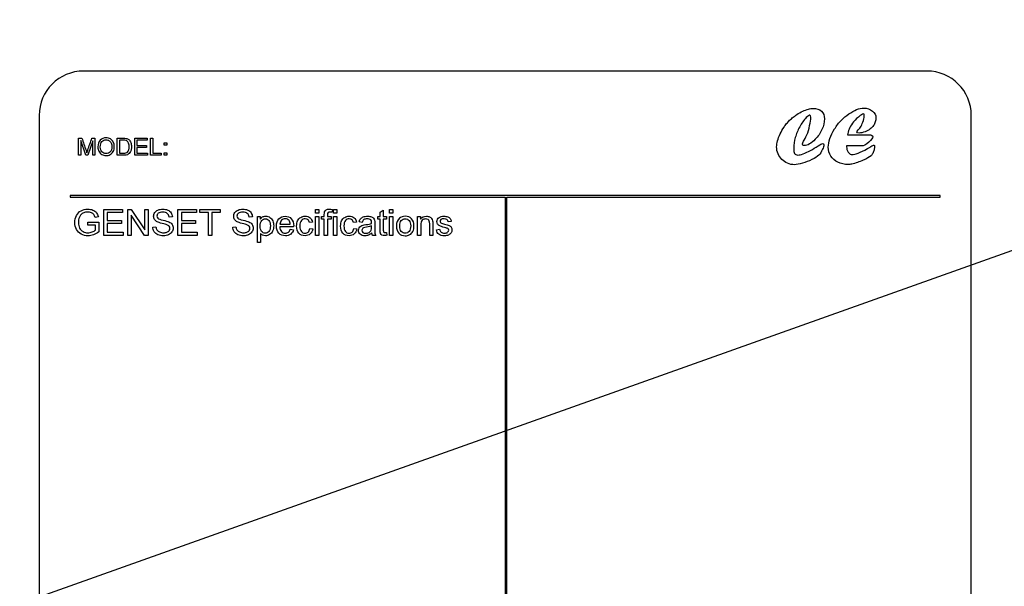
# Model space of a CAD drawing. Units: millimetres. Extents: x 0 to 408, y -2 to 410.
# Drawn here: x 135 to 140, y 136 to 139 of the extents above; entities that cross this region are included whole.
import ezdxf
from ezdxf import colors
from ezdxf.entities.mleader import LeaderData, LeaderLine
from ezdxf.math import Vec2, Vec3

# ---------------------------------------------------------------- set-up
doc = ezdxf.new("R2010")
doc.units = ezdxf.units.MM
doc.layers.add('DV3_Predeterminado', color=7, linetype='Continuous')
doc.layers.add('Predeterminado', color=7, linetype='Continuous')

# ---------------------------------------------------------------- blocks, each defined once
blk = doc.blocks.new('SE2')
at = {"layer": 'DV3_Predeterminado', "color": 7, "linetype": 'Continuous'}
for p, q in [((139.9073, 138.6914), (135.1573, 138.6914)), ((134.9073, 138.4414), (134.9073, 132.9414)), ((140.1573, 132.9414), (140.1573, 138.4414)), ((135.1292, 138.2172), (135.1292, 138.314)), ((135.1292, 138.314), (135.1482, 138.314)), ((135.2044, 138.314), (135.2214, 138.314)), ((135.2214, 138.314), (135.2214, 138.2172)), ((135.3473, 138.2172), (135.3473, 138.314)), ((135.4455, 138.2172), (135.4455, 138.314)), ((135.4455, 138.314), (135.5153, 138.314)), ((135.5153, 138.314), (135.5153, 138.3026)), ((135.5349, 138.2172), (135.5349, 138.314)), ((135.5349, 138.314), (135.5476, 138.314)), ((135.5476, 138.314), (135.5476, 138.2285)), ((135.1694, 138.2172), (135.1414, 138.2997)), ((135.1414, 138.2997), (135.1414, 138.2172)), ((135.2091, 138.2983), (135.1807, 138.2172)), ((135.2091, 138.2172), (135.2091, 138.2983)), ((135.3601, 138.3026), (135.3601, 138.2285)), ((135.5153, 138.3026), (135.4583, 138.3026)), ((135.4583, 138.3026), (135.4583, 138.2729)), ((135.4583, 138.2729), (135.5117, 138.2729)), ((135.5117, 138.2615), (135.4583, 138.2615)), ((135.4583, 138.2615), (135.4583, 138.2285)), ((135.5117, 138.2729), (135.5117, 138.2615)), ((135.6122, 138.2738), (135.6122, 138.2874)), ((135.6122, 138.2874), (135.6258, 138.2874)), ((135.6258, 138.2738), (135.6122, 138.2738)), ((135.6258, 138.2874), (135.6258, 138.2738)), ((135.1414, 138.2172), (135.1292, 138.2172)), ((135.1807, 138.2172), (135.1694, 138.2172)), ((135.2214, 138.2172), (135.2091, 138.2172)), ((135.5176, 138.2172), (135.4455, 138.2172)), ((135.4583, 138.2285), (135.5176, 138.2285)), ((135.5176, 138.2285), (135.5176, 138.2172)), ((135.5953, 138.2172), (135.5349, 138.2172)), ((135.5476, 138.2285), (135.5953, 138.2285)), ((135.5953, 138.2285), (135.5953, 138.2172)), ((135.6122, 138.2172), (135.6122, 138.2308)), ((135.6122, 138.2308), (135.6258, 138.2308)), ((135.6258, 138.2172), (135.6122, 138.2172)), ((135.6258, 138.2308), (135.6258, 138.2172)), ((139.9823, 137.9914), (135.0823, 137.9914)), ((135.0823, 137.9914), (135.0823, 137.9814)), ((135.0823, 137.9814), (137.5323, 137.9814)), ((137.5323, 137.9814), (137.5323, 134.2514)), ((137.5423, 134.2514), (137.5423, 137.9814)), ((137.5423, 137.9814), (139.9823, 137.9814)), ((139.9823, 137.9814), (139.9823, 137.9914)), ((135.2407, 137.8713), (135.2231, 137.8665)), ((135.2719, 137.7668), (135.2719, 137.9119)), ((135.2719, 137.9119), (135.3766, 137.9119)), ((135.3766, 137.8949), (135.291, 137.8949)), ((135.291, 137.8949), (135.291, 137.8503)), ((135.3766, 137.9119), (135.3766, 137.8949)), ((135.4062, 137.7668), (135.4062, 137.9119)), ((135.4062, 137.9119), (135.4259, 137.9119)), ((135.5014, 137.7668), (135.4246, 137.8809)), ((135.4246, 137.8809), (135.4246, 137.7668)), ((135.4259, 137.9119), (135.5027, 137.7978)), ((135.5027, 137.7978), (135.5027, 137.9119)), ((135.5027, 137.9119), (135.5211, 137.9119)), ((135.5211, 137.9119), (135.5211, 137.7668)), ((135.6575, 137.8711), (135.6391, 137.8697)), ((135.6892, 137.7668), (135.6892, 137.9119)), ((135.6892, 137.9119), (135.7938, 137.9119)), ((135.7938, 137.8949), (135.7083, 137.8949)), ((135.7083, 137.8949), (135.7083, 137.8503)), ((135.7938, 137.9119), (135.7938, 137.8949)), ((135.813, 137.8949), (135.813, 137.9119)), ((135.813, 137.9119), (135.9275, 137.9119)), ((135.8607, 137.8949), (135.813, 137.8949)), ((135.8607, 137.7668), (135.8607, 137.8949)), ((135.9275, 137.8949), (135.8798, 137.8949)), ((135.8798, 137.8949), (135.8798, 137.7668)), ((135.9275, 137.9119), (135.9275, 137.8949)), ((136.1082, 137.8711), (136.0898, 137.8697)), ((136.1366, 137.7265), (136.1366, 137.8721)), ((136.1366, 137.8721), (136.1525, 137.8721)), ((136.1525, 137.8721), (136.1525, 137.8584)), ((136.4645, 137.8916), (136.4645, 137.9119)), ((136.4645, 137.9119), (136.4823, 137.9119)), ((136.4823, 137.8916), (136.4645, 137.8916)), ((136.4645, 137.7668), (136.4645, 137.8721)), ((136.4645, 137.8721), (136.4823, 137.8721)), ((136.4823, 137.9119), (136.4823, 137.8916)), ((136.4823, 137.8721), (136.4823, 137.7668)), ((136.4978, 137.8581), (136.4978, 137.8721)), ((136.4978, 137.8721), (136.5135, 137.8721)), ((136.5312, 137.8721), (136.5517, 137.8721)), ((136.5517, 137.8721), (136.5517, 137.8581)), ((136.5593, 137.9126), (136.5566, 137.8971)), ((136.5658, 137.8916), (136.5658, 137.9119)), ((136.5658, 137.9119), (136.5835, 137.9119)), ((136.5835, 137.8916), (136.5658, 137.8916)), ((136.5658, 137.7668), (136.5658, 137.8721)), ((136.5658, 137.8721), (136.5835, 137.8721)), ((136.5835, 137.9119), (136.5835, 137.8916)), ((136.5835, 137.8721), (136.5835, 137.7668)), ((136.8147, 137.8581), (136.8147, 137.8721)), ((136.8147, 137.8721), (136.828, 137.8721)), ((136.828, 137.8981), (136.8457, 137.9089)), ((136.828, 137.8721), (136.828, 137.8981)), ((136.8457, 137.9089), (136.8457, 137.8721)), ((136.8457, 137.8721), (136.8638, 137.8721)), ((136.8638, 137.8721), (136.8638, 137.8581)), ((136.8814, 137.8916), (136.8814, 137.9119)), ((136.8814, 137.9119), (136.8992, 137.9119)), ((136.8992, 137.8916), (136.8814, 137.8916)), ((136.8814, 137.7668), (136.8814, 137.8721)), ((136.8814, 137.8721), (136.8992, 137.8721)), ((136.8992, 137.9119), (136.8992, 137.8916)), ((136.8992, 137.8721), (136.8992, 137.7668)), ((137.039, 137.7668), (137.039, 137.8721)), ((137.039, 137.8721), (137.055, 137.8721)), ((137.055, 137.8721), (137.055, 137.8571)), ((135.1812, 137.8237), (135.1812, 137.8407)), ((135.1812, 137.8407), (135.2429, 137.8407)), ((135.2238, 137.8237), (135.1812, 137.8237)), ((135.2238, 137.7965), (135.2238, 137.8237)), ((135.2429, 137.8407), (135.2429, 137.787)), ((135.291, 137.8503), (135.3711, 137.8503)), ((135.3711, 137.8332), (135.291, 137.8332)), ((135.291, 137.8332), (135.291, 137.7838)), ((135.3711, 137.8503), (135.3711, 137.8332)), ((135.5467, 137.8135), (135.5648, 137.8151)), ((135.7083, 137.8503), (135.7884, 137.8503)), ((135.7884, 137.8332), (135.7083, 137.8332)), ((135.7083, 137.8332), (135.7083, 137.7838)), ((135.7884, 137.8503), (135.7884, 137.8332)), ((135.9974, 137.8135), (136.0155, 137.8151)), ((136.3407, 137.8148), (136.2623, 137.8148)), ((136.2634, 137.8295), (136.322, 137.8295)), ((136.4471, 137.8407), (136.4297, 137.8383)), ((136.5135, 137.8581), (136.4978, 137.8581)), ((136.5135, 137.7668), (136.5135, 137.8581)), ((136.5517, 137.8581), (136.5312, 137.8581)), ((136.5312, 137.8581), (136.5312, 137.7668)), ((136.695, 137.8407), (136.6776, 137.8383)), ((136.727, 137.8397), (136.7093, 137.8421)), ((136.828, 137.8581), (136.8147, 137.8581)), ((136.8638, 137.8581), (136.8457, 137.8581)), ((137.2282, 137.8448), (137.2108, 137.8425)), ((135.38, 137.7668), (135.2719, 137.7668)), ((135.291, 137.7838), (135.38, 137.7838)), ((135.38, 137.7838), (135.38, 137.7668)), ((135.4246, 137.7668), (135.4062, 137.7668)), ((135.5211, 137.7668), (135.5014, 137.7668)), ((135.7973, 137.7668), (135.6892, 137.7668)), ((135.7083, 137.7838), (135.7973, 137.7838)), ((135.7973, 137.7838), (135.7973, 137.7668)), ((135.8798, 137.7668), (135.8607, 137.7668)), ((136.1542, 137.7776), (136.1542, 137.7265)), ((136.3217, 137.8008), (136.3401, 137.7985)), ((136.4314, 137.8052), (136.4488, 137.8028)), ((136.4823, 137.7668), (136.4645, 137.7668)), ((136.5312, 137.7668), (136.5135, 137.7668)), ((136.5835, 137.7668), (136.5658, 137.7668)), ((136.6793, 137.8052), (136.6966, 137.8028)), ((136.8031, 137.7668), (136.7847, 137.7668)), ((136.8638, 137.7827), (136.8662, 137.767)), ((136.8992, 137.7668), (136.8814, 137.7668)), ((137.0568, 137.7668), (137.039, 137.7668)), ((137.1246, 137.7668), (137.1068, 137.7668)), ((137.1447, 137.7985), (137.1624, 137.8008)), ((136.1542, 137.7265), (136.1366, 137.7265))]:
    blk.add_line(p, q, dxfattribs=at)
for centre, start, end in [((135.1573, 138.4414), 90, 180), ((139.9073, 138.4414), 0, 90)]:
    blk.add_arc(centre, 0.25, start, end, dxfattribs=at)
for points, knots in [([(139.3273, 138.2753), (139.3265, 138.2683), (139.3242, 138.2605), (139.3122, 138.2351), (139.3052, 138.2241), (139.2994, 138.2188), (139.2899, 138.21), (139.2764, 138.2016), (139.2595, 138.1931), (139.2423, 138.1845), (139.2249, 138.1777), (139.207, 138.1725), (139.1891, 138.1674), (139.1742, 138.1645), (139.1483, 138.1645), (139.1351, 138.167), (139.1226, 138.1723), (139.1104, 138.1776), (139.0996, 138.1848), (139.0813, 138.2031), (139.0742, 138.2138), (139.0688, 138.2259), (139.0634, 138.2381), (139.061, 138.2511), (139.061, 138.2755), (139.0628, 138.2869), (139.0661, 138.2994), (139.0694, 138.3115), (139.0744, 138.3244), (139.0808, 138.3378), (139.0873, 138.3511), (139.0945, 138.3639), (139.1025, 138.3757), (139.1072, 138.3826), (139.1121, 138.3893), (139.1172, 138.3956), (139.1225, 138.402), (139.1282, 138.4083), (139.1405, 138.4206), (139.1472, 138.4264), (139.1545, 138.432), (139.162, 138.4377), (139.1686, 138.4425), (139.1853, 138.4536), (139.1965, 138.4599), (139.2193, 138.4706), (139.23, 138.4746), (139.2398, 138.4771), (139.2495, 138.4795), (139.2584, 138.4811), (139.2865, 138.4811), (139.3021, 138.4758), (139.3249, 138.4552), (139.3305, 138.4407), (139.3305, 138.4034), (139.3258, 138.3833), (139.3162, 138.3623), (139.3066, 138.3414), (139.2941, 138.323), (139.2784, 138.3074), (139.2674, 138.2964), (139.2568, 138.2875), (139.2461, 138.2811), (139.2355, 138.2746), (139.2258, 138.2715), (139.2173, 138.2717), (139.2097, 138.2719), (139.2061, 138.2753), (139.2061, 138.2855), (139.2081, 138.2902), (139.2121, 138.2962), (139.2178, 138.3047), (139.2244, 138.3166), (139.2316, 138.3329)], [0, 0, 0, 0, 0.019917, 0.019917, 0.059751, 0.059751, 0.059751, 0.104379, 0.104379, 0.104379, 0.157224, 0.157224, 0.157224, 0.194847, 0.194847, 0.238044, 0.238044, 0.238044, 0.274476, 0.274476, 0.310909, 0.310909, 0.310909, 0.35151, 0.35151, 0.381155, 0.381155, 0.381155, 0.419733, 0.419733, 0.419733, 0.460696, 0.460696, 0.460696, 0.483873, 0.483873, 0.483873, 0.507886, 0.507886, 0.532787, 0.532787, 0.532787, 0.552753, 0.552753, 0.588248, 0.588248, 0.623742, 0.623742, 0.623742, 0.644057, 0.644057, 0.694844, 0.694844, 0.745632, 0.745632, 0.799554, 0.799554, 0.799554, 0.862297, 0.862297, 0.862297, 0.901482, 0.901482, 0.901482, 0.930226, 0.930226, 0.930226, 0.951726, 0.951726, 0.961133, 0.961133, 0.961133, 1, 1, 1, 1]), ([(139.5913, 138.2663), (139.6004, 138.2719), (139.606, 138.2748), (139.6111, 138.2748), (139.6125, 138.2721), (139.6125, 138.2616), (139.6114, 138.2554), (139.6096, 138.2485), (139.6077, 138.2413), (139.6049, 138.2346), (139.602, 138.2281), (139.599, 138.2216), (139.5957, 138.217), (139.5926, 138.2143), (139.5838, 138.2068), (139.5692, 138.198), (139.5479, 138.1891), (139.5268, 138.1802), (139.5055, 138.1725), (139.4839, 138.1676), (139.4765, 138.166), (139.4698, 138.1652), (139.4428, 138.1652), (139.4236, 138.1694), (139.4064, 138.1779), (139.389, 138.1865), (139.3756, 138.198), (139.366, 138.213), (139.3565, 138.2277), (139.3517, 138.2442), (139.3517, 138.2775), (139.3548, 138.294), (139.3611, 138.3121), (139.3672, 138.33), (139.376, 138.348), (139.3874, 138.3661), (139.3987, 138.3841), (139.4115, 138.4003), (139.4256, 138.415), (139.4379, 138.4279), (139.4519, 138.4394), (139.4823, 138.4603), (139.4973, 138.4684), (139.5116, 138.4742), (139.526, 138.48), (139.5392, 138.4827), (139.5703, 138.4827), (139.5866, 138.4773), (139.6, 138.4666), (139.6136, 138.4557), (139.6203, 138.4427), (139.6203, 138.4206), (139.6192, 138.4132), (139.6167, 138.4054), (139.6142, 138.3974), (139.6109, 138.3905), (139.6067, 138.3847), (139.6021, 138.3784), (139.5962, 138.3719), (139.5877, 138.3657), (139.5795, 138.3596), (139.5698, 138.3543), (139.5593, 138.35), (139.5466, 138.3449), (139.5357, 138.3425), (139.5178, 138.3425), (139.5131, 138.3447), (139.5131, 138.3516), (139.5158, 138.3556), (139.5207, 138.3612)], [0, 0, 0, 0, 0.012946, 0.012946, 0.029777, 0.029777, 0.048902, 0.048902, 0.048902, 0.071094, 0.071094, 0.071094, 0.088307, 0.088307, 0.088307, 0.140904, 0.140904, 0.140904, 0.210039, 0.210039, 0.210039, 0.228186, 0.228186, 0.291364, 0.291364, 0.291364, 0.346727, 0.346727, 0.346727, 0.404644, 0.404644, 0.451967, 0.451967, 0.451967, 0.513528, 0.513528, 0.513528, 0.577027, 0.577027, 0.577027, 0.630703, 0.630703, 0.684378, 0.684378, 0.684378, 0.721367, 0.721367, 0.77959, 0.77959, 0.77959, 0.827425, 0.827425, 0.849233, 0.849233, 0.849233, 0.872909, 0.872909, 0.872909, 0.900444, 0.900444, 0.900444, 0.933615, 0.933615, 0.933615, 0.959649, 0.959649, 0.985682, 0.985682, 1, 1, 1, 1]), ([(139.2474, 138.4434), (139.2441, 138.4432), (139.2376, 138.4387), (139.2282, 138.4293), (139.2138, 138.4149), (139.2019, 138.3972), (139.1909, 138.3777), (139.1799, 138.3582), (139.1717, 138.3384), (139.1601, 138.2978), (139.1572, 138.2779), (139.1572, 138.2433), (139.1588, 138.2328), (139.1655, 138.2217), (139.1715, 138.2188), (139.1887, 138.2188), (139.1985, 138.221), (139.2103, 138.2255), (139.2371, 138.2355), (139.2651, 138.2511), (139.2947, 138.2708), (139.3077, 138.2794), (139.3162, 138.2833), (139.3198, 138.2835)], [0, 0, 0, 0, 0.057189, 0.057189, 0.057189, 0.208708, 0.208708, 0.208708, 0.325535, 0.325535, 0.442361, 0.442361, 0.533673, 0.533673, 0.624986, 0.624986, 0.705163, 0.705163, 0.705163, 0.932996, 0.932996, 0.932996, 1, 1, 1, 1]), ([(139.2316, 138.3329), (139.2376, 138.348), (139.2427, 138.3652), (139.2512, 138.4032), (139.2532, 138.4188), (139.2532, 138.4391), (139.2514, 138.4432), (139.2474, 138.4434)], [0, 0, 0, 0, 0.376712, 0.376712, 0.753425, 0.753425, 1, 1, 1, 1]), ([(139.5207, 138.3612), (139.5263, 138.3661), (139.5316, 138.3728), (139.5366, 138.3815), (139.5416, 138.3904), (139.5457, 138.401), (139.5495, 138.4132), (139.5533, 138.4255), (139.5549, 138.4349), (139.5549, 138.4474), (139.5533, 138.4503), (139.5446, 138.4503), (139.535, 138.4445), (139.5073, 138.4208), (139.4961, 138.4092), (139.4881, 138.3978), (139.4804, 138.387), (139.4743, 138.3762), (139.4696, 138.365), (139.4649, 138.3538), (139.4613, 138.3429), (139.4595, 138.3322)], [0, 0, 0, 0, 0.101558, 0.101558, 0.101558, 0.236151, 0.236151, 0.236151, 0.345736, 0.345736, 0.434111, 0.434111, 0.57551, 0.57551, 0.71691, 0.71691, 0.71691, 0.865053, 0.865053, 0.865053, 1, 1, 1, 1]), ([(135.1482, 138.314), (135.1559, 138.2911), (135.1636, 138.2683), (135.1712, 138.2455), (135.1734, 138.239), (135.1749, 138.2343), (135.1759, 138.2311)], [0, 0, 0, 0, 0.827142, 0.827142, 0.827142, 1, 1, 1, 1]), ([(135.1759, 138.2311), (135.177, 138.2347), (135.1787, 138.2398), (135.181, 138.2466), (135.1887, 138.2691), (135.1966, 138.2915), (135.2044, 138.314)], [0, 0, 0, 0, 0.186692, 0.186692, 0.186692, 1, 1, 1, 1]), ([(135.2383, 138.2643), (135.2383, 138.2803), (135.2426, 138.2928), (135.2511, 138.302), (135.2597, 138.3111), (135.2709, 138.3156), (135.2933, 138.3156), (135.3014, 138.3135), (135.3086, 138.3092), (135.3157, 138.3049), (135.3212, 138.299), (135.3249, 138.2914), (135.3287, 138.2837), (135.3305, 138.2751), (135.3305, 138.2556), (135.3286, 138.2468), (135.3246, 138.2391), (135.3206, 138.2314), (135.3151, 138.2255), (135.3078, 138.2215), (135.3006, 138.2175), (135.2928, 138.2156), (135.2753, 138.2156), (135.2672, 138.2178), (135.2529, 138.2265), (135.2475, 138.2325), (135.2401, 138.2477), (135.2383, 138.2558), (135.2383, 138.2643)], [0, 0, 0, 0, 0.133447, 0.133447, 0.133447, 0.256567, 0.256567, 0.337091, 0.337091, 0.337091, 0.417385, 0.417385, 0.417385, 0.505066, 0.505066, 0.593917, 0.593917, 0.593917, 0.674508, 0.674508, 0.674508, 0.751025, 0.751025, 0.834017, 0.834017, 0.917008, 0.917008, 1, 1, 1, 1]), ([(135.3473, 138.314), (135.3584, 138.314), (135.3696, 138.314), (135.3807, 138.314), (135.3882, 138.314), (135.394, 138.3135), (135.3979, 138.3126), (135.4035, 138.3113), (135.4082, 138.309), (135.4121, 138.3057), (135.4172, 138.3013), (135.4211, 138.2958), (135.4261, 138.2824), (135.4274, 138.2747), (135.4274, 138.2588), (135.4265, 138.2522), (135.4231, 138.2408), (135.4209, 138.2361), (135.4182, 138.2325), (135.4155, 138.2287), (135.4126, 138.2258), (135.4094, 138.2236), (135.4062, 138.2215), (135.4023, 138.2199), (135.3933, 138.2177), (135.3881, 138.2172), (135.3823, 138.2172), (135.3706, 138.2172), (135.359, 138.2172), (135.3473, 138.2172)], [0, 0, 0, 0, 0.150345, 0.150345, 0.150345, 0.228664, 0.228664, 0.228664, 0.300657, 0.300657, 0.300657, 0.39723, 0.39723, 0.493802, 0.493802, 0.575961, 0.575961, 0.65812, 0.65812, 0.65812, 0.714757, 0.714757, 0.714757, 0.778567, 0.778567, 0.842377, 0.842377, 0.842377, 1, 1, 1, 1]), ([(139.4595, 138.3322), (139.5004, 138.3322), (139.5412, 138.3322), (139.5821, 138.3322), (139.5955, 138.3322), (139.6022, 138.3288), (139.6022, 138.3154), (139.5946, 138.3049), (139.5796, 138.2904), (139.5652, 138.2765), (139.5511, 138.2703), (139.5388, 138.2703)], [0, 0, 0, 0, 0.524268, 0.524268, 0.524268, 0.666968, 0.666968, 0.800462, 0.800462, 0.800462, 1, 1, 1, 1]), ([(135.2515, 138.264), (135.2515, 138.2524), (135.2546, 138.2432), (135.2608, 138.2365), (135.2671, 138.2299), (135.2749, 138.2265), (135.2939, 138.2265), (135.3019, 138.2298), (135.308, 138.2366), (135.3143, 138.2434), (135.3174, 138.253), (135.3174, 138.2732), (135.316, 138.2801), (135.3107, 138.2918), (135.3068, 138.2964), (135.2966, 138.3028), (135.2909, 138.3044), (135.2755, 138.3044), (135.2677, 138.3013), (135.2612, 138.2951), (135.2547, 138.2889), (135.2515, 138.2785), (135.2515, 138.264)], [0, 0, 0, 0, 0.129276, 0.129276, 0.129276, 0.243008, 0.243008, 0.359076, 0.359076, 0.359076, 0.489895, 0.489895, 0.572588, 0.572588, 0.655282, 0.655282, 0.737976, 0.737976, 0.854916, 0.854916, 0.854916, 1, 1, 1, 1]), ([(135.3601, 138.2285), (135.367, 138.2285), (135.3739, 138.2285), (135.3808, 138.2285), (135.3872, 138.2285), (135.3922, 138.2291), (135.3959, 138.2303), (135.3995, 138.2314), (135.4024, 138.2332), (135.4045, 138.2354), (135.4075, 138.2385), (135.4099, 138.2425), (135.4116, 138.2476), (135.4134, 138.2527), (135.4142, 138.2589), (135.4142, 138.2764), (135.4126, 138.2842), (135.4092, 138.2897), (135.4059, 138.2951), (135.4019, 138.2988), (135.397, 138.3006), (135.3936, 138.3019), (135.3881, 138.3026), (135.3805, 138.3026), (135.3737, 138.3026), (135.3669, 138.3026), (135.3601, 138.3026)], [0, 0, 0, 0, 0.131508, 0.131508, 0.131508, 0.228357, 0.228357, 0.228357, 0.292742, 0.292742, 0.292742, 0.383654, 0.383654, 0.383654, 0.499024, 0.499024, 0.657911, 0.657911, 0.657911, 0.763984, 0.763984, 0.763984, 0.870531, 0.870531, 0.870531, 1, 1, 1, 1]), ([(139.3198, 138.2835), (139.3249, 138.2833), (139.3273, 138.2808), (139.3273, 138.2759), (139.3273, 138.2757), (139.3273, 138.2755), (139.3273, 138.2753)], [0, 0, 0, 0, 0.948091, 0.948091, 0.948091, 1, 1, 1, 1]), ([(139.4548, 138.2708), (139.4548, 138.2689), (139.4548, 138.2669), (139.4548, 138.265), (139.4548, 138.2538), (139.4582, 138.2438), (139.4644, 138.2346), (139.4707, 138.2255), (139.4781, 138.2212), (139.4939, 138.2212), (139.5053, 138.2239), (139.5205, 138.2297), (139.5355, 138.2354), (139.5526, 138.2438), (139.5721, 138.2547), (139.5748, 138.2562), (139.5774, 138.2578), (139.5801, 138.2594), (139.5855, 138.2625), (139.5893, 138.2648), (139.5913, 138.2663)], [0, 0, 0, 0, 0.032229, 0.032229, 0.032229, 0.211815, 0.211815, 0.211815, 0.381915, 0.381915, 0.556875, 0.556875, 0.556875, 0.875376, 0.875376, 0.875376, 0.927038, 0.927038, 0.927038, 1, 1, 1, 1]), ([(135.2429, 137.787), (135.2335, 137.7794), (135.2237, 137.7738), (135.2137, 137.77), (135.2037, 137.7661), (135.1934, 137.7644), (135.1685, 137.7644), (135.1556, 137.7674), (135.1439, 137.7734), (135.1323, 137.7795), (135.1235, 137.7884), (135.1175, 137.7999), (135.1115, 137.8115), (135.1086, 137.8244), (135.1086, 137.8528), (135.1116, 137.8659), (135.1175, 137.8782), (135.1233, 137.8904), (135.1319, 137.8995), (135.143, 137.9055), (135.154, 137.9114), (135.1668, 137.9144), (135.1918, 137.9144), (135.2013, 137.9126), (135.2098, 137.9092), (135.2182, 137.9059), (135.2249, 137.9011), (135.2345, 137.8889), (135.2382, 137.881), (135.2407, 137.8713)], [0, 0, 0, 0, 0.088799, 0.088799, 0.088799, 0.16845, 0.16845, 0.2766, 0.2766, 0.2766, 0.375822, 0.375822, 0.375822, 0.482346, 0.482346, 0.587431, 0.587431, 0.587431, 0.686628, 0.686628, 0.686628, 0.790764, 0.790764, 0.866437, 0.866437, 0.866437, 0.933218, 0.933218, 1, 1, 1, 1]), ([(135.2231, 137.8665), (135.2209, 137.874), (135.2183, 137.8798), (135.215, 137.884), (135.2118, 137.8882), (135.2072, 137.8917), (135.1952, 137.8967), (135.1885, 137.898), (135.1725, 137.898), (135.1648, 137.8967), (135.1521, 137.8913), (135.147, 137.8877), (135.143, 137.8833), (135.1391, 137.879), (135.136, 137.8743), (135.1339, 137.869), (135.1302, 137.86), (135.1283, 137.8502), (135.1283, 137.8267), (135.1306, 137.8159), (135.135, 137.8072), (135.1394, 137.7984), (135.146, 137.7919), (135.1544, 137.7878), (135.1629, 137.7835), (135.172, 137.7814), (135.1899, 137.7814), (135.1979, 137.783), (135.2138, 137.7894), (135.2197, 137.7929), (135.2238, 137.7965)], [0, 0, 0, 0, 0.068806, 0.068806, 0.068806, 0.13378, 0.13378, 0.198755, 0.198755, 0.275698, 0.275698, 0.352641, 0.352641, 0.352641, 0.413083, 0.413083, 0.413083, 0.513304, 0.513304, 0.638581, 0.638581, 0.638581, 0.737849, 0.737849, 0.737849, 0.833616, 0.833616, 0.916808, 0.916808, 1, 1, 1, 1]), ([(135.6391, 137.8697), (135.6381, 137.8788), (135.6348, 137.8857), (135.6234, 137.8949), (135.6149, 137.8973), (135.6038, 137.8974), (135.5922, 137.8975), (135.5838, 137.8951), (135.5732, 137.8866), (135.5706, 137.8815), (135.5706, 137.8703), (135.5724, 137.866), (135.5762, 137.8627), (135.5799, 137.8593), (135.5895, 137.8558), (135.6051, 137.8523), (135.6207, 137.8488), (135.6314, 137.8456), (135.6372, 137.843), (135.6456, 137.8392), (135.6519, 137.8342), (135.6559, 137.8283), (135.66, 137.8224), (135.6619, 137.8155), (135.6619, 137.7999), (135.6597, 137.7927), (135.6553, 137.7859), (135.6509, 137.779), (135.6445, 137.7738), (135.6363, 137.77), (135.628, 137.7661), (135.6187, 137.7644), (135.5953, 137.7644), (135.5843, 137.7662), (135.5755, 137.7701), (135.5667, 137.774), (135.5597, 137.7796), (135.5546, 137.7874), (135.5497, 137.795), (135.547, 137.8037), (135.5467, 137.8135)], [0, 0, 0, 0, 0.065173, 0.065173, 0.130346, 0.130346, 0.130346, 0.183722, 0.183722, 0.237099, 0.237099, 0.283588, 0.283588, 0.283588, 0.363822, 0.363822, 0.363822, 0.450636, 0.450636, 0.450636, 0.513237, 0.513237, 0.513237, 0.571165, 0.571165, 0.629816, 0.629816, 0.629816, 0.695155, 0.695155, 0.695155, 0.766664, 0.766664, 0.856886, 0.856886, 0.856886, 0.928294, 0.928294, 0.928294, 1, 1, 1, 1]), ([(135.5648, 137.8151), (135.5657, 137.8078), (135.5676, 137.8018), (135.5708, 137.7971), (135.574, 137.7925), (135.5787, 137.7886), (135.5853, 137.7857), (135.5919, 137.7828), (135.5993, 137.7814), (135.6148, 137.7814), (135.6213, 137.7824), (135.6325, 137.7869), (135.6367, 137.7899), (135.6394, 137.7937), (135.6421, 137.7976), (135.6436, 137.8017), (135.6436, 137.8107), (135.6422, 137.8146), (135.6368, 137.8214), (135.6324, 137.8242), (135.6264, 137.8265), (135.6225, 137.828), (135.6139, 137.8304), (135.6005, 137.8336), (135.5873, 137.8367), (135.578, 137.8398), (135.5726, 137.8427), (135.5657, 137.8462), (135.5606, 137.8508), (135.5539, 137.8616), (135.5521, 137.8676), (135.5521, 137.8816), (135.5542, 137.8885), (135.5584, 137.8948), (135.5625, 137.9012), (135.5686, 137.9061), (135.5766, 137.9093), (135.5845, 137.9126), (135.5934, 137.9144), (135.6139, 137.9144), (135.6233, 137.9126), (135.6397, 137.9057), (135.646, 137.9006), (135.6504, 137.8939), (135.6548, 137.8872), (135.6572, 137.8796), (135.6575, 137.8711)], [0, 0, 0, 0, 0.049761, 0.049761, 0.049761, 0.09836, 0.09836, 0.09836, 0.153596, 0.153596, 0.201767, 0.201767, 0.249938, 0.249938, 0.249938, 0.285753, 0.285753, 0.322347, 0.322347, 0.358941, 0.358941, 0.358941, 0.428543, 0.428543, 0.428543, 0.50508, 0.50508, 0.50508, 0.557237, 0.557237, 0.609394, 0.609394, 0.665277, 0.665277, 0.665277, 0.726686, 0.726686, 0.726686, 0.79163, 0.79163, 0.864367, 0.864367, 0.937104, 0.937104, 0.937104, 1, 1, 1, 1]), ([(136.0898, 137.8697), (136.0888, 137.8788), (136.0855, 137.8857), (136.0797, 137.8903), (136.0741, 137.8948), (136.0657, 137.8973), (136.0545, 137.8974), (136.043, 137.8975), (136.0345, 137.8951), (136.0293, 137.8909), (136.024, 137.8866), (136.0213, 137.8815), (136.0213, 137.8703), (136.0232, 137.866), (136.0269, 137.8627), (136.0306, 137.8592), (136.0402, 137.8558), (136.0558, 137.8523), (136.0713, 137.8488), (136.0821, 137.8456), (136.0879, 137.843), (136.0964, 137.8392), (136.1025, 137.8342), (136.1066, 137.8283), (136.1107, 137.8224), (136.1127, 137.8155), (136.1127, 137.7999), (136.1105, 137.7927), (136.106, 137.7859), (136.1016, 137.7791), (136.0953, 137.7738), (136.087, 137.77), (136.0788, 137.7662), (136.0695, 137.7644), (136.046, 137.7644), (136.0351, 137.7662), (136.0262, 137.7701), (136.0173, 137.7739), (136.0104, 137.7796), (136.0054, 137.7874), (136.0004, 137.795), (135.9977, 137.8037), (135.9974, 137.8135)], [0, 0, 0, 0, 0.061126, 0.061126, 0.061126, 0.130375, 0.130375, 0.130375, 0.199265, 0.199265, 0.199265, 0.244252, 0.244252, 0.283434, 0.283434, 0.283434, 0.363706, 0.363706, 0.363706, 0.450528, 0.450528, 0.450528, 0.513142, 0.513142, 0.513142, 0.571165, 0.571165, 0.629914, 0.629914, 0.629914, 0.695246, 0.695246, 0.695246, 0.76646, 0.76646, 0.856975, 0.856975, 0.856975, 0.928213, 0.928213, 0.928213, 1, 1, 1, 1]), ([(136.0155, 137.8151), (136.0163, 137.8078), (136.0184, 137.8018), (136.0215, 137.7971), (136.0246, 137.7924), (136.0295, 137.7886), (136.0426, 137.7828), (136.0501, 137.7814), (136.0656, 137.7814), (136.072, 137.7824), (136.0832, 137.7869), (136.0875, 137.7899), (136.0902, 137.7937), (136.0928, 137.7975), (136.0942, 137.8017), (136.0942, 137.8107), (136.0929, 137.8146), (136.0902, 137.818), (136.0875, 137.8213), (136.0831, 137.8242), (136.077, 137.8265), (136.0731, 137.828), (136.0646, 137.8304), (136.0513, 137.8336), (136.038, 137.8368), (136.0287, 137.8398), (136.0234, 137.8427), (136.0164, 137.8463), (136.0113, 137.8508), (136.0045, 137.8616), (136.0029, 137.8676), (136.0029, 137.8816), (136.0049, 137.8885), (136.0132, 137.9012), (136.0193, 137.9061), (136.0273, 137.9093), (136.0352, 137.9126), (136.0441, 137.9144), (136.0646, 137.9144), (136.074, 137.9126), (136.0905, 137.9057), (136.0967, 137.9006), (136.1011, 137.8939), (136.1055, 137.8871), (136.1079, 137.8796), (136.1082, 137.8711)], [0, 0, 0, 0, 0.049735, 0.049735, 0.049735, 0.102626, 0.102626, 0.155517, 0.155517, 0.202807, 0.202807, 0.250098, 0.250098, 0.250098, 0.283603, 0.283603, 0.317837, 0.317837, 0.317837, 0.359019, 0.359019, 0.359019, 0.428382, 0.428382, 0.428382, 0.504928, 0.504928, 0.504928, 0.558426, 0.558426, 0.611924, 0.611924, 0.669244, 0.669244, 0.726564, 0.726564, 0.726564, 0.792392, 0.792392, 0.864737, 0.864737, 0.937083, 0.937083, 0.937083, 1, 1, 1, 1]), ([(136.1525, 137.8584), (136.1564, 137.8637), (136.1608, 137.8678), (136.1657, 137.8705), (136.1704, 137.8732), (136.1764, 137.8744), (136.1923, 137.8744), (136.2004, 137.8721), (136.2073, 137.8675), (136.2142, 137.8629), (136.2194, 137.8564), (136.223, 137.848), (136.2266, 137.8395), (136.2283, 137.8303), (136.2283, 137.8094), (136.2263, 137.7996), (136.2185, 137.7824), (136.2129, 137.7758), (136.2055, 137.7712), (136.198, 137.7667), (136.1902, 137.7644), (136.1761, 137.7644), (136.1707, 137.7656), (136.1659, 137.7681), (136.1612, 137.7706), (136.1573, 137.7737), (136.1542, 137.7776)], [0, 0, 0, 0, 0.07873, 0.07873, 0.07873, 0.16209, 0.16209, 0.269763, 0.269763, 0.269763, 0.380875, 0.380875, 0.380875, 0.498667, 0.498667, 0.625519, 0.625519, 0.752371, 0.752371, 0.752371, 0.856686, 0.856686, 0.93368, 0.93368, 0.93368, 1, 1, 1, 1]), ([(136.3401, 137.7985), (136.3372, 137.7877), (136.3319, 137.7792), (136.3162, 137.7673), (136.3062, 137.7644), (136.2786, 137.7644), (136.2665, 137.7691), (136.2485, 137.788), (136.2439, 137.8014), (136.2439, 137.8362), (136.2485, 137.85), (136.2667, 137.8695), (136.2784, 137.8744), (136.3071, 137.8744), (136.3185, 137.8696), (136.3273, 137.86), (136.3363, 137.8504), (136.3408, 137.8369), (136.3408, 137.8185), (136.3407, 137.8169), (136.3407, 137.8148)], [0, 0, 0, 0, 0.101904, 0.101904, 0.203809, 0.203809, 0.330588, 0.330588, 0.457367, 0.457367, 0.588443, 0.588443, 0.719519, 0.719519, 0.8471, 0.8471, 0.8471, 0.991194, 0.991194, 1, 1, 1, 1]), ([(136.4488, 137.8028), (136.4469, 137.7907), (136.4421, 137.7814), (136.4341, 137.7745), (136.4263, 137.7677), (136.4167, 137.7644), (136.3908, 137.7644), (136.3792, 137.769), (136.3706, 137.7785), (136.3619, 137.7879), (136.3574, 137.8014), (136.3574, 137.8304), (136.3593, 137.8403), (136.3669, 137.8573), (136.3726, 137.8638), (136.3879, 137.8723), (136.3963, 137.8744), (136.4167, 137.8744), (136.4259, 137.8715), (136.4404, 137.8598), (136.4451, 137.8514), (136.4471, 137.8407)], [0, 0, 0, 0, 0.113114, 0.113114, 0.113114, 0.221302, 0.221302, 0.355855, 0.355855, 0.355855, 0.496182, 0.496182, 0.587162, 0.587162, 0.678143, 0.678143, 0.769124, 0.769124, 0.884562, 0.884562, 1, 1, 1, 1]), ([(136.5135, 137.8721), (136.5135, 137.8758), (136.5135, 137.8795), (136.5135, 137.8832), (136.5135, 137.8902), (136.5142, 137.8954), (136.5153, 137.8989), (136.5169, 137.9035), (136.5202, 137.9072), (136.5244, 137.9101), (136.5287, 137.913), (136.5349, 137.9144), (136.5476, 137.9144), (136.5532, 137.9138), (136.5593, 137.9126)], [0, 0, 0, 0, 0.143603, 0.143603, 0.143603, 0.348064, 0.348064, 0.348064, 0.537899, 0.537899, 0.537899, 0.81796, 0.81796, 1, 1, 1, 1]), ([(136.5566, 137.8971), (136.5529, 137.8976), (136.5494, 137.898), (136.5407, 137.898), (136.5369, 137.8969), (136.5346, 137.8946), (136.5323, 137.8923), (136.5312, 137.888), (136.5312, 137.8817), (136.5312, 137.8785), (136.5312, 137.8753), (136.5312, 137.8721)], [0, 0, 0, 0, 0.191239, 0.191239, 0.497221, 0.497221, 0.497221, 0.792257, 0.792257, 0.792257, 1, 1, 1, 1]), ([(136.6966, 137.8028), (136.6948, 137.7907), (136.6899, 137.7814), (136.6821, 137.7745), (136.6742, 137.7676), (136.6645, 137.7644), (136.6387, 137.7644), (136.6272, 137.769), (136.6184, 137.7785), (136.6097, 137.7878), (136.6053, 137.8014), (136.6053, 137.8304), (136.6071, 137.8403), (136.6147, 137.8573), (136.6204, 137.8638), (136.6281, 137.8681), (136.6358, 137.8723), (136.6441, 137.8744), (136.6645, 137.8744), (136.6738, 137.8715), (136.6883, 137.8598), (136.693, 137.8514), (136.695, 137.8407)], [0, 0, 0, 0, 0.112928, 0.112928, 0.112928, 0.220322, 0.220322, 0.355929, 0.355929, 0.355929, 0.507701, 0.507701, 0.606102, 0.606102, 0.704504, 0.704504, 0.704504, 0.789189, 0.789189, 0.894594, 0.894594, 1, 1, 1, 1]), ([(136.7093, 137.8421), (136.7109, 137.8495), (136.7135, 137.8555), (136.7171, 137.8601), (136.7208, 137.8647), (136.726, 137.8683), (136.7329, 137.8708), (136.7397, 137.8733), (136.7478, 137.8744), (136.7658, 137.8744), (136.7731, 137.8734), (136.7788, 137.8713), (136.7844, 137.8692), (136.7885, 137.8665), (136.7912, 137.8633), (136.7938, 137.8602), (136.7956, 137.8561), (136.7967, 137.8513), (136.7974, 137.8482), (136.7976, 137.8427), (136.7976, 137.8347), (136.7976, 137.8268), (136.7976, 137.8188), (136.7976, 137.8109), (136.7976, 137.7942), (136.798, 137.7837), (136.7987, 137.7793), (136.7994, 137.7749), (136.8009, 137.7707), (136.8031, 137.7668)], [0, 0, 0, 0, 0.099675, 0.099675, 0.099675, 0.196215, 0.196215, 0.196215, 0.313834, 0.313834, 0.430201, 0.430201, 0.430201, 0.504682, 0.504682, 0.504682, 0.571935, 0.571935, 0.571935, 0.65508, 0.65508, 0.65508, 0.774803, 0.774803, 0.774803, 0.932996, 0.932996, 0.932996, 1, 1, 1, 1]), ([(136.9197, 137.8195), (136.9197, 137.8389), (136.9251, 137.8534), (136.936, 137.8628), (136.945, 137.8706), (136.956, 137.8744), (136.9834, 137.8744), (136.9953, 137.8697), (137.0045, 137.8602), (137.0137, 137.8507), (137.0182, 137.8376), (137.0182, 137.8073), (137.0162, 137.7966), (137.0121, 137.7889), (137.008, 137.7811), (137.0022, 137.7751), (136.9944, 137.7707), (136.9867, 137.7664), (136.9782, 137.7644), (136.9543, 137.7644), (136.9423, 137.7691), (136.9332, 137.7785), (136.9241, 137.7879), (136.9197, 137.8016), (136.9197, 137.8195)], [0, 0, 0, 0, 0.142692, 0.142692, 0.142692, 0.249491, 0.249491, 0.367364, 0.367364, 0.367364, 0.491893, 0.491893, 0.593388, 0.593388, 0.593388, 0.670271, 0.670271, 0.670271, 0.746206, 0.746206, 0.867701, 0.867701, 0.867701, 1, 1, 1, 1]), ([(137.055, 137.8571), (137.0628, 137.8686), (137.074, 137.8744), (137.0948, 137.8744), (137.1007, 137.8733), (137.1061, 137.8711), (137.1114, 137.8688), (137.1154, 137.8657), (137.118, 137.8621), (137.1207, 137.8583), (137.1225, 137.854), (137.1235, 137.8488), (137.1242, 137.8456), (137.1246, 137.8398), (137.1246, 137.8315), (137.1246, 137.81), (137.1246, 137.7884), (137.1246, 137.7668)], [0, 0, 0, 0, 0.237198, 0.237198, 0.339303, 0.339303, 0.339303, 0.429041, 0.429041, 0.429041, 0.514461, 0.514461, 0.514461, 0.617089, 0.617089, 0.617089, 1, 1, 1, 1]), ([(137.1624, 137.8008), (137.1634, 137.7937), (137.1662, 137.7883), (137.1707, 137.7847), (137.1753, 137.7809), (137.1815, 137.779), (137.1897, 137.7791), (137.1979, 137.7792), (137.204, 137.7807), (137.2079, 137.784), (137.2119, 137.7873), (137.2139, 137.7912), (137.2139, 137.7998), (137.2122, 137.803), (137.2087, 137.8053), (137.2062, 137.807), (137.2002, 137.8089), (137.1904, 137.8113), (137.1774, 137.8146), (137.1683, 137.8175), (137.1633, 137.8199), (137.1582, 137.8224), (137.1543, 137.8257), (137.1491, 137.8342), (137.1477, 137.839), (137.1477, 137.8488), (137.1489, 137.8532), (137.1531, 137.8611), (137.156, 137.8645), (137.1597, 137.8671), (137.1625, 137.8691), (137.1664, 137.8709), (137.1711, 137.8723), (137.1759, 137.8738), (137.1811, 137.8744), (137.1948, 137.8744), (137.202, 137.8733), (137.2082, 137.8709), (137.2145, 137.8684), (137.2191, 137.8653), (137.2221, 137.8612), (137.2251, 137.8571), (137.2272, 137.8516), (137.2282, 137.8448)], [0, 0, 0, 0, 0.068047, 0.068047, 0.068047, 0.141774, 0.141774, 0.141774, 0.212255, 0.212255, 0.212255, 0.260711, 0.260711, 0.304012, 0.304012, 0.304012, 0.374515, 0.374515, 0.374515, 0.478824, 0.478824, 0.478824, 0.5333, 0.5333, 0.587776, 0.587776, 0.638141, 0.638141, 0.688506, 0.688506, 0.688506, 0.734553, 0.734553, 0.734553, 0.788968, 0.788968, 0.872534, 0.872534, 0.872534, 0.935316, 0.935316, 0.935316, 1, 1, 1, 1]), ([(136.1522, 137.8188), (136.1522, 137.8052), (136.155, 137.7952), (136.166, 137.7822), (136.1728, 137.779), (136.1806, 137.7791), (136.1887, 137.7792), (136.1955, 137.7823), (136.2012, 137.7891), (136.2069, 137.7959), (136.2098, 137.8062), (136.2098, 137.8338), (136.207, 137.8438), (136.2014, 137.8505), (136.1958, 137.8571), (136.1892, 137.8604), (136.1815, 137.8605), (136.1738, 137.8606), (136.167, 137.857), (136.1552, 137.8427), (136.1522, 137.8323), (136.1522, 137.8188)], [0, 0, 0, 0, 0.12288, 0.12288, 0.245761, 0.245761, 0.245761, 0.351783, 0.351783, 0.351783, 0.500751, 0.500751, 0.642575, 0.642575, 0.642575, 0.74578, 0.74578, 0.74578, 0.87289, 0.87289, 1, 1, 1, 1]), ([(136.2623, 137.8148), (136.263, 137.8032), (136.2663, 137.7943), (136.2722, 137.7882), (136.2781, 137.7821), (136.2853, 137.779), (136.2941, 137.7791), (136.3006, 137.7791), (136.3062, 137.7807), (136.3155, 137.7877), (136.3191, 137.7932), (136.3217, 137.8008)], [0, 0, 0, 0, 0.316696, 0.316696, 0.316696, 0.584646, 0.584646, 0.584646, 0.792323, 0.792323, 1, 1, 1, 1]), ([(136.322, 137.8295), (136.3212, 137.8383), (136.3189, 137.845), (136.3153, 137.8494), (136.3095, 137.8564), (136.3022, 137.8598), (136.2932, 137.8599), (136.285, 137.8599), (136.2782, 137.8571), (136.2726, 137.8515), (136.2671, 137.846), (136.2639, 137.8387), (136.2634, 137.8295)], [0, 0, 0, 0, 0.227209, 0.227209, 0.227209, 0.496089, 0.496089, 0.496089, 0.739373, 0.739373, 0.739373, 1, 1, 1, 1]), ([(136.4297, 137.8383), (136.4281, 137.8455), (136.4252, 137.8508), (136.421, 137.8544), (136.4169, 137.8581), (136.4118, 137.8598), (136.4059, 137.8599), (136.397, 137.86), (136.3898, 137.8566), (136.3842, 137.8501), (136.3786, 137.8437), (136.3759, 137.8335), (136.3759, 137.8053), (136.3786, 137.795), (136.384, 137.7886), (136.3894, 137.7822), (136.3964, 137.779), (136.4051, 137.7791), (136.4121, 137.7791), (136.4179, 137.7811), (136.4225, 137.7854), (136.4272, 137.7898), (136.4302, 137.7964), (136.4314, 137.8052)], [0, 0, 0, 0, 0.098208, 0.098208, 0.098208, 0.184486, 0.184486, 0.184486, 0.314472, 0.314472, 0.314472, 0.484894, 0.484894, 0.656491, 0.656491, 0.656491, 0.782801, 0.782801, 0.782801, 0.883345, 0.883345, 0.883345, 1, 1, 1, 1]), ([(136.6776, 137.8383), (136.676, 137.8455), (136.6731, 137.8508), (136.6689, 137.8544), (136.6648, 137.8581), (136.6597, 137.8598), (136.6538, 137.8599), (136.6448, 137.86), (136.6377, 137.8566), (136.6265, 137.8436), (136.6238, 137.8335), (136.6238, 137.8053), (136.6265, 137.795), (136.6318, 137.7886), (136.6372, 137.7821), (136.6443, 137.779), (136.653, 137.7791), (136.6599, 137.7791), (136.6657, 137.7811), (136.6705, 137.7854), (136.6751, 137.7897), (136.6781, 137.7964), (136.6793, 137.8052)], [0, 0, 0, 0, 0.098174, 0.098174, 0.098174, 0.184423, 0.184423, 0.184423, 0.341288, 0.341288, 0.498153, 0.498153, 0.6561, 0.6561, 0.6561, 0.782902, 0.782902, 0.782902, 0.883345, 0.883345, 0.883345, 1, 1, 1, 1]), ([(136.7809, 137.78), (136.7745, 137.7743), (136.7683, 137.7702), (136.7621, 137.7678), (136.756, 137.7656), (136.7494, 137.7644), (136.7308, 137.7644), (136.7219, 137.7672), (136.7156, 137.7728), (136.7093, 137.7784), (136.7062, 137.7856), (136.7062, 137.7996), (136.7075, 137.8043), (136.7098, 137.8086), (136.7121, 137.8129), (136.7152, 137.8163), (136.7191, 137.8189), (136.7228, 137.8214), (136.7272, 137.8234), (136.7319, 137.8247), (136.7354, 137.8256), (136.7407, 137.8265), (136.7479, 137.8274), (136.7623, 137.8291), (136.773, 137.8311), (136.7798, 137.8336)], [0, 0, 0, 0, 0.1204, 0.1204, 0.1204, 0.218954, 0.218954, 0.380959, 0.380959, 0.380959, 0.513526, 0.513526, 0.589895, 0.589895, 0.589895, 0.664399, 0.664399, 0.664399, 0.739991, 0.739991, 0.739991, 0.826355, 0.826355, 0.826355, 1, 1, 1, 1]), ([(136.7799, 137.8196), (136.7734, 137.8169), (136.7636, 137.8146), (136.7506, 137.8128), (136.7432, 137.8118), (136.738, 137.8106), (136.7349, 137.8092), (136.7319, 137.8079), (136.7295, 137.806), (136.7279, 137.8034), (136.7262, 137.8008), (136.7254, 137.7981), (136.7254, 137.7902), (136.7272, 137.7862), (136.7308, 137.783)], [0, 0, 0, 0, 0.386296, 0.386296, 0.386296, 0.592781, 0.592781, 0.592781, 0.711741, 0.711741, 0.711741, 0.824232, 0.824232, 1, 1, 1, 1]), ([(136.7798, 137.8336), (136.7799, 137.836), (136.7799, 137.8375), (136.7799, 137.8455), (136.7782, 137.8507), (136.7748, 137.8538), (136.7704, 137.8578), (136.7634, 137.8598), (136.7544, 137.8599), (136.7461, 137.8599), (136.7399, 137.8583), (136.7359, 137.8554), (136.7318, 137.8525), (136.7289, 137.8472), (136.727, 137.8397)], [0, 0, 0, 0, 0.022338, 0.022338, 0.264863, 0.264863, 0.264863, 0.533193, 0.533193, 0.533193, 0.772374, 0.772374, 0.772374, 1, 1, 1, 1]), ([(136.7308, 137.783), (136.7343, 137.7799), (136.7397, 137.7783), (136.7535, 137.7783), (136.7597, 137.7798), (136.7651, 137.7828), (136.7704, 137.7858), (136.7744, 137.79), (136.7769, 137.7952), (136.7788, 137.7992), (136.7798, 137.8052), (136.7798, 137.8131), (136.7798, 137.8152), (136.7798, 137.8174), (136.7799, 137.8196)], [0, 0, 0, 0, 0.232526, 0.232526, 0.461822, 0.461822, 0.461822, 0.683897, 0.683897, 0.683897, 0.917211, 0.917211, 0.917211, 1, 1, 1, 1]), ([(136.8662, 137.767), (136.8611, 137.7659), (136.8566, 137.7653), (136.8463, 137.7653), (136.8412, 137.7664), (136.8341, 137.7705), (136.8316, 137.7732), (136.8301, 137.7765), (136.8287, 137.7798), (136.828, 137.7869), (136.828, 137.7976), (136.828, 137.8178), (136.828, 137.8379), (136.828, 137.8581)], [0, 0, 0, 0, 0.078364, 0.078364, 0.204512, 0.204512, 0.330659, 0.330659, 0.330659, 0.504812, 0.504812, 0.504812, 1, 1, 1, 1]), ([(136.8457, 137.8581), (136.8457, 137.8376), (136.8457, 137.8171), (136.8457, 137.7966), (136.8457, 137.7915), (136.846, 137.7882), (136.8473, 137.7853), (136.8483, 137.7842), (136.8512, 137.7824), (136.8532, 137.7821), (136.8579, 137.7821), (136.8605, 137.7822), (136.8638, 137.7827)], [0, 0, 0, 0, 0.679939, 0.679939, 0.679939, 0.764661, 0.764661, 0.849383, 0.849383, 0.934105, 0.934105, 1, 1, 1, 1]), ([(136.9381, 137.8195), (136.9381, 137.8059), (136.941, 137.7958), (136.9469, 137.7891), (136.9528, 137.7824), (136.9601, 137.779), (136.969, 137.7791), (136.9778, 137.7792), (136.9851, 137.7823), (136.991, 137.7891), (136.9969, 137.7958), (136.9998, 137.8062), (136.9998, 137.8331), (136.9968, 137.8429), (136.985, 137.8565), (136.9777, 137.8598), (136.969, 137.8599), (136.9601, 137.86), (136.9527, 137.8565), (136.9469, 137.8498), (136.941, 137.843), (136.9381, 137.833), (136.9381, 137.8195)], [0, 0, 0, 0, 0.140808, 0.140808, 0.140808, 0.250404, 0.250404, 0.250404, 0.3595, 0.3595, 0.3595, 0.494568, 0.494568, 0.62208, 0.62208, 0.749592, 0.749592, 0.749592, 0.859231, 0.859231, 0.859231, 1, 1, 1, 1]), ([(137.1068, 137.7668), (137.1068, 137.7882), (137.1068, 137.8096), (137.1068, 137.831), (137.1068, 137.8382), (137.1062, 137.8436), (137.1048, 137.8473), (137.1035, 137.8509), (137.1008, 137.8538), (137.0974, 137.8559), (137.0938, 137.8581), (137.0896, 137.8591), (137.0848, 137.8592), (137.0772, 137.8593), (137.0706, 137.8567), (137.0651, 137.8518), (137.0595, 137.847), (137.0568, 137.8378), (137.0568, 137.8244), (137.0568, 137.8052), (137.0568, 137.786), (137.0568, 137.7668)], [0, 0, 0, 0, 0.299727, 0.299727, 0.299727, 0.376956, 0.376956, 0.376956, 0.43111, 0.43111, 0.43111, 0.492493, 0.492493, 0.492493, 0.593153, 0.593153, 0.593153, 0.731011, 0.731011, 0.731011, 1, 1, 1, 1]), ([(137.2108, 137.8425), (137.21, 137.8479), (137.2077, 137.8521), (137.2002, 137.8583), (137.1948, 137.8598), (137.1879, 137.8599), (137.1797, 137.86), (137.1739, 137.8584), (137.1704, 137.8557), (137.1669, 137.8529), (137.1651, 137.8498), (137.1651, 137.8438), (137.1659, 137.8418), (137.1673, 137.8399), (137.1688, 137.838), (137.171, 137.8365), (137.1741, 137.8352), (137.1759, 137.8345), (137.1812, 137.833), (137.1898, 137.8306), (137.2024, 137.8271), (137.2113, 137.8245), (137.2162, 137.8224), (137.2213, 137.8202), (137.2251, 137.817), (137.228, 137.813), (137.231, 137.8089), (137.2323, 137.8037), (137.2323, 137.7917), (137.2305, 137.7861), (137.2271, 137.7808), (137.2236, 137.7755), (137.2187, 137.7715), (137.2121, 137.7686), (137.2055, 137.7657), (137.1981, 137.7644), (137.176, 137.7644), (137.1656, 137.7672), (137.1584, 137.773), (137.1513, 137.7787), (137.1466, 137.7872), (137.1447, 137.7985)], [0, 0, 0, 0, 0.057883, 0.057883, 0.115766, 0.115766, 0.115766, 0.182261, 0.182261, 0.182261, 0.221446, 0.221446, 0.247923, 0.247923, 0.247923, 0.278273, 0.278273, 0.278273, 0.337962, 0.337962, 0.337962, 0.438435, 0.438435, 0.438435, 0.493878, 0.493878, 0.493878, 0.555786, 0.555786, 0.617695, 0.617695, 0.617695, 0.688856, 0.688856, 0.688856, 0.765604, 0.765604, 0.892327, 0.892327, 0.892327, 1, 1, 1, 1])]:
    blk.add_open_spline(points, degree=3, knots=knots, dxfattribs=at)
for points in [[(139.5388, 138.2703), (139.5108, 138.2703), (139.4828, 138.2706), (139.4548, 138.2708)], [(136.7847, 137.7668), (136.7828, 137.7705), (136.7815, 137.7749), (136.7809, 137.78)]]:
    blk.add_open_spline(points, degree=3, dxfattribs=at)

msp = doc.modelspace()

# ---------------------------------------------------------------- block references
at = {"layer": 'Predeterminado'}
msp.add_blockref('SE2', (0, 0), dxfattribs=at)

# ---------------------------------------------------------------- leaders
at = {"layer": 'Predeterminado', "color": 7, "linetype": 'Continuous'}
ml = msp.add_multileader_mtext('Standard', dxfattribs=at)
ml.set_content('{\\pxsm0.9;\\fArial|b0||i0||c0|p34;\\W1.;ECU\\PCONNECTION\\P}', color=256)
ml.set_leader_properties()
ml.build(insert=Vec2(0, 0))
ml.multileader.update_dxf_attribs({"dogleg_length": 5.28, "arrow_head_size": 1.408})
ctx = ml.context
ctx.base_point, ctx.char_height, ctx.arrow_head_size, ctx.landing_gap_size = Vec3(153.77356, 142.18253), 1.76, 1.408, 0.616
notes = []
notes.append((ctx, [(0, (1, 1, 0), (149.87756, 141.06253), (1, 0), 5.28, [(0, [(117.28069, 129.45429)], 0, [])])]))
ctx.mtext.insert = Vec3(155.77356, 141.95749)
for ctx, leaders in notes:
    for number, flags, end, landing, length, lines in leaders:
        leader = LeaderData()
        leader.index, (leader.has_last_leader_line, leader.has_dogleg_vector, leader.attachment_direction) = number, flags
        leader.last_leader_point, leader.dogleg_vector, leader.dogleg_length = Vec3(end), Vec3(landing), length
        for number, points, colour, breaks in lines:
            line = LeaderLine()
            line.index, line.vertices, line.color, line.breaks = number, Vec3.list(points), colors.encode_raw_color(colour), breaks
            leader.lines.append(line)
        ctx.leaders.append(leader)

doc.saveas('drawing.dxf')
